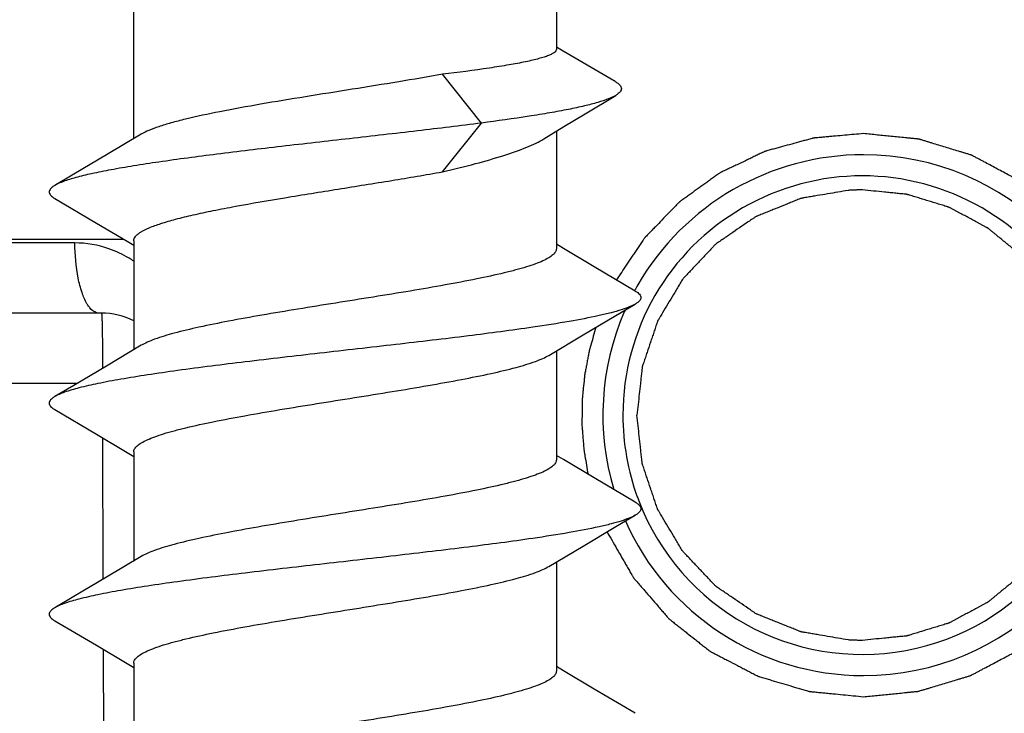
# Model space of a CAD drawing. Units: millimetres. Extents: x 299 to 994, y 404 to 873.
# Drawn here: x 337 to 344, y 594 to 599 of the extents above; entities that cross this region are included whole.
import ezdxf

# ---------------------------------------------------------------- set-up
doc = ezdxf.new("R2010")
doc.units = ezdxf.units.MM
doc.header["$LTSCALE"] = 23.1
doc.layers.add('COMPONENTI_DI_ASSIEME', color=7, linetype='CONTINUOUS')

msp = doc.modelspace()

# ---------------------------------------------------------------- linework, layer by layer
at = {"layer": 'COMPONENTI_DI_ASSIEME', "color": 7, "linetype": 'Continuous'}
for p, q in [((337.899, 598.3172), (337.899, 599.4784)), ((340.899, 599.4784), (340.899, 598.9529)), ((340.9479, 598.9393), (340.899, 598.968)), ((341.317, 598.7234), (340.9479, 598.9393)), ((340.3673, 598.4282), (340.0906, 598.7747)), ((341.1041, 598.495), (341.3207, 598.6252)), ((340.9523, 598.403), (341.1041, 598.495)), ((340.0906, 598.0818), (340.3673, 598.4282)), ((340.809, 598.3155), (340.9523, 598.403)), ((340.899, 598.3705), (340.899, 597.5353)), ((337.9529, 598.3495), (337.706, 598.2023)), ((337.706, 598.2023), (337.4735, 598.0647)), ((337.4735, 598.0647), (337.3385, 597.9853)), ((337.3385, 597.8924), (337.6336, 597.7183)), ((342.9728, 597.9504), (342.9706, 597.9503)), ((331.7531, 597.6034), (337.827, 597.6034)), ((337.899, 597.5924), (337.899, 596.8172)), ((341.4594, 597.2353), (341.1671, 597.4078)), ((341.3218, 597.0614), (341.4594, 597.1424)), ((337.6701, 597.0784), (331.7106, 597.0784)), ((341.0893, 596.9238), (341.3218, 597.0614)), ((340.845, 596.7782), (341.0893, 596.9238)), ((337.9529, 596.8495), (337.706, 596.7023)), ((340.899, 596.8105), (340.899, 596.0353)), ((337.706, 596.7023), (337.4735, 596.5647)), ((337.4735, 596.5647), (337.3385, 596.4853)), ((337.3385, 596.3924), (337.6336, 596.2183)), ((337.899, 596.0924), (337.899, 595.3172)), ((341.4594, 595.7353), (341.1671, 595.9078)), ((341.3218, 595.5614), (341.4594, 595.6424)), ((341.0893, 595.4238), (341.3218, 595.5614)), ((340.845, 595.2782), (341.0893, 595.4238)), ((337.9529, 595.3495), (337.706, 595.2023)), ((340.899, 595.3105), (340.899, 594.5352)), ((337.706, 595.2023), (337.4735, 595.0647)), ((337.4735, 595.0647), (337.3385, 594.9852)), ((337.3385, 594.8924), (337.6336, 594.7183)), ((342.9728, 594.7564), (342.9706, 594.7566)), ((337.899, 594.5924), (337.899, 593.8172)), ((341.4594, 594.2352), (341.1671, 594.4078))]:
    msp.add_line(p, q, dxfattribs=at)
at = {"layer": 'COMPONENTI_DI_ASSIEME', "color": 9, "linetype": 'Continuous'}
for p, q in [((337.4816, 597.5767), (331.7027, 597.5767)), ((337.4966, 596.5784), (331.9507, 596.5784)), ((337.6829, 595.1886), (337.6794, 596.1912)), ((337.6881, 593.6917), (337.6846, 594.6881))]:
    msp.add_line(p, q, dxfattribs=at)
at = {"layer": 'COMPONENTI_DI_ASSIEME', "color": 7, "linetype": 'Continuous'}
for points in [[(337.6336, 597.7183), (337.8519, 597.5886), (337.899, 597.5605)], [(341.1671, 597.4078), (340.9488, 597.5375), (340.899, 597.5672)], [(337.6336, 596.2183), (337.8519, 596.0886), (337.899, 596.0605)], [(341.1671, 595.9078), (340.9488, 596.0375), (340.899, 596.0672)], [(337.6336, 594.7183), (337.8519, 594.5886), (337.899, 594.5605)], [(341.1671, 594.4078), (340.9488, 594.5375), (340.899, 594.5672)]]:
    msp.add_lwpolyline(points, dxfattribs=at)
for centre, radius, start, end in [((343.0793, 596.3533), 1.8501, 90.00717, 149.99832), ((343.0787, 596.3534), 1.85, 270.00966, 89.99034), ((343.0711, 596.3536), 1.6997, 359.99244, 180.00756), ((343.0651, 596.3615), 1.8337, 149.9988, 151.45148), ((343.0797, 596.3534), 1.8504, 156.6416, 196.59307), ((343.0841, 596.3519), 1.855, 156.18424, 156.65387), ((343.0715, 596.3534), 1.7002, 179.99994, 199.9964), ((343.0711, 596.3532), 1.6997, 200.96598, 0.0083), ((343.0692, 596.3527), 1.6978, 199.99839, 200.97225), ((343.0792, 596.3533), 1.8499, 203.81795, 269.99412)]:
    msp.add_arc(centre, radius, start, end, dxfattribs=at)
at = {"layer": 'COMPONENTI_DI_ASSIEME', "color": 9, "linetype": 'Continuous'}
for centre, radius, start, end in [((337.4608, 596.7918), 0.7887, 59.12313, 64.76708), ((337.4477, 596.7695), 0.8146, 56.31572, 59.13525)]:
    msp.add_arc(centre, radius, start, end, dxfattribs=at)
at = {"layer": 'COMPONENTI_DI_ASSIEME', "color": 7, "linetype": 'Continuous'}
for points, knots in [([(340.899, 598.9529), (340.899, 598.9441), (340.8868, 598.9304), (340.8662, 598.9182), (340.8417, 598.9071), (340.8107, 598.8962), (340.7731, 598.8852), (340.7293, 598.8742), (340.6588, 598.8587), (340.5563, 598.8397), (340.3597, 598.8087), (340.2018, 598.7883), (340.0906, 598.7747)], [0, 0, 0, 0, 0.031304, 0.055882, 0.087622, 0.12677, 0.17337, 0.227327, 0.288465, 0.431333, 0.599574, 1, 1, 1, 1]), ([(340.0906, 598.7747), (339.9871, 598.7561), (339.7737, 598.72), (339.4491, 598.6682), (339.1222, 598.6163), (338.8088, 598.5645), (338.5244, 598.5129), (338.3124, 598.4682), (338.168, 598.4312), (338.0813, 598.405), (338.0106, 598.3791), (337.9699, 598.3597), (337.9529, 598.3495)], [0, 0, 0, 0, 0.144433, 0.297344, 0.4514, 0.599191, 0.73363, 0.848373, 0.896693, 0.938273, 0.97276, 1, 1, 1, 1]), ([(341.317, 598.7234), (341.3235, 598.7196), (341.335, 598.7122), (341.349, 598.6999), (341.358, 598.6873), (341.3616, 598.6741), (341.359, 598.6608), (341.3508, 598.6482), (341.3377, 598.6361), (341.3269, 598.6289), (341.3207, 598.6252)], [0, 0, 0, 0, 0.167716, 0.304458, 0.415291, 0.509797, 0.60269, 0.709273, 0.839899, 1, 1, 1, 1]), ([(341.3207, 598.6252), (341.3039, 598.6151), (341.2618, 598.5965), (341.1873, 598.5723), (341.0927, 598.548), (340.9792, 598.5237), (340.848, 598.4995), (340.6423, 598.4659), (340.4801, 598.4432), (340.3673, 598.4282)], [0, 0, 0, 0, 0.060181, 0.140516, 0.240735, 0.359964, 0.497007, 0.65048, 1, 1, 1, 1]), ([(340.3673, 598.4282), (340.216, 598.4089), (339.904, 598.3713), (339.4306, 598.3174), (338.9555, 598.2635), (338.5041, 598.2097), (338.1541, 598.1634), (337.9041, 598.1253), (337.7449, 598.098), (337.6078, 598.0708), (337.4946, 598.0438), (337.4068, 598.0171), (337.3577, 597.9965), (337.3385, 597.9853)], [0, 0, 0, 0, 0.149258, 0.307417, 0.466146, 0.617042, 0.752158, 0.811548, 0.864447, 0.910191, 0.948239, 0.978219, 1, 1, 1, 1]), ([(340.0906, 598.0818), (340.1689, 598.1003), (340.3151, 598.1363), (340.5156, 598.1932), (340.6593, 598.2428), (340.7527, 598.284), (340.7917, 598.3048), (340.809, 598.3155)], [0, 0, 0, 0, 0.318412, 0.596163, 0.825097, 0.919476, 1, 1, 1, 1]), ([(343.079, 598.3534), (343.0348, 598.3495), (342.9684, 598.3435), (342.8909, 598.3366), (342.8466, 598.3327), (342.8134, 598.3297), (342.7802, 598.3268), (342.7554, 598.3245), (342.7387, 598.3231), (342.7318, 598.3224), (342.7263, 598.3221), (342.7209, 598.3208), (342.7115, 598.3181), (342.6981, 598.3145), (342.6767, 598.3086), (342.6499, 598.3013), (342.607, 598.2896), (342.5534, 598.2749), (342.4999, 598.2602), (342.457, 598.2485), (342.4302, 598.2412), (342.4088, 598.2353), (342.3954, 598.2316), (342.386, 598.2292), (342.3807, 598.2275), (342.3757, 598.2249), (342.3694, 598.222), (342.3544, 598.2148), (342.3318, 598.2041), (342.3018, 598.1897), (342.2717, 598.1754), (342.2316, 598.1562), (342.1914, 598.1371), (342.1513, 598.118), (342.1263, 598.106), (342.1062, 598.0964), (342.0912, 598.0892), (342.0786, 598.0833), (342.0687, 598.0784), (342.0609, 598.0753), (342.0544, 598.0699), (342.0453, 598.0636), (342.034, 598.0554), (342.0205, 598.0457), (342.0024, 598.0328), (341.9799, 598.0166), (341.9438, 597.9906), (341.9077, 597.9647), (341.8716, 597.9387), (341.8445, 597.9193), (341.8175, 597.8998), (341.7972, 597.8852), (341.7836, 597.8755), (341.778, 597.8714), (341.7734, 597.8683), (341.7694, 597.8645), (341.7627, 597.8574), (341.753, 597.8475), (341.7376, 597.8315), (341.7182, 597.8116), (341.6873, 597.7796), (341.6487, 597.7397), (341.61, 597.6998), (341.5791, 597.6679), (341.5597, 597.648), (341.5443, 597.632), (341.5346, 597.622), (341.5278, 597.6151), (341.5241, 597.611), (341.5211, 597.6062), (341.5171, 597.6004), (341.5078, 597.5865), (341.4937, 597.5655), (341.475, 597.5376), (341.4563, 597.5097), (341.4313, 597.4725), (341.3876, 597.4074), (341.3502, 597.3515), (341.3252, 597.3143)], [0, 0, 0, 0, 0.0625, 0.09375, 0.109375, 0.125, 0.140625, 0.15625, 0.160156, 0.164062, 0.166016, 0.167969, 0.171875, 0.179688, 0.1875, 0.203125, 0.21875, 0.25, 0.28125, 0.296875, 0.3125, 0.320312, 0.328125, 0.332031, 0.333984, 0.335938, 0.339844, 0.34375, 0.359375, 0.375, 0.390625, 0.40625, 0.4375, 0.453125, 0.46875, 0.476562, 0.484375, 0.492188, 0.496094, 0.5, 0.503906, 0.507812, 0.515625, 0.523438, 0.53125, 0.546875, 0.5625, 0.59375, 0.609375, 0.625, 0.640625, 0.65625, 0.660156, 0.664062, 0.666016, 0.667969, 0.671875, 0.679688, 0.6875, 0.703125, 0.71875, 0.75, 0.78125, 0.796875, 0.8125, 0.820312, 0.828125, 0.832031, 0.833984, 0.835938, 0.839844, 0.84375, 0.859375, 0.875, 0.890625, 0.90625, 0.9375, 1, 1, 1, 1]), ([(343.079, 594.3534), (343.1114, 594.3566), (343.1761, 594.3629), (343.2571, 594.3709), (343.3218, 594.3772), (343.3623, 594.3812), (343.3946, 594.3844), (343.4189, 594.3867), (343.4391, 594.3888), (343.4533, 594.3901), (343.4614, 594.391), (343.4675, 594.3912), (343.4733, 594.3934), (343.4811, 594.3956), (343.4947, 594.3998), (343.5142, 594.4056), (343.5375, 594.4127), (343.5686, 594.4221), (343.6076, 594.4338), (343.6543, 594.4479), (343.701, 594.462), (343.7399, 594.4738), (343.771, 594.4832), (343.7944, 594.4902), (343.8138, 594.4961), (343.8275, 594.5002), (343.8352, 594.5027), (343.8412, 594.504), (343.8464, 594.5073), (343.8537, 594.511), (343.8662, 594.5177), (343.8842, 594.5272), (343.9057, 594.5387), (343.9344, 594.554), (343.9703, 594.5731), (344.0134, 594.596), (344.0565, 594.6189), (344.0924, 594.6379), (344.1211, 594.6532), (344.1426, 594.6647), (344.1605, 594.6743), (344.1731, 594.6809), (344.1803, 594.6848), (344.1858, 594.6873), (344.1904, 594.6916), (344.1969, 594.6967), (344.2081, 594.706), (344.2241, 594.719), (344.2433, 594.7348), (344.2689, 594.7557), (344.301, 594.7819), (344.3394, 594.8134), (344.3778, 594.8448), (344.4098, 594.8711), (344.4354, 594.892), (344.4547, 594.9077), (344.4706, 594.9209), (344.4819, 594.93), (344.4882, 594.9353), (344.4933, 594.939), (344.4969, 594.944), (344.5021, 594.9502), (344.5111, 594.9612), (344.524, 594.9769), (344.5395, 594.9958), (344.5602, 595.0209), (344.586, 595.0523), (344.6169, 595.09), (344.6479, 595.1277), (344.6737, 595.1591), (344.6943, 595.1843), (344.7098, 595.2031), (344.7227, 595.2189), (344.7318, 595.2298), (344.7369, 595.2362), (344.7411, 595.2406), (344.7436, 595.2463), (344.7476, 595.2533), (344.7542, 595.2659), (344.7639, 595.2838), (344.7754, 595.3053), (344.7907, 595.334), (344.81, 595.3698), (344.833, 595.4128), (344.8561, 595.4558), (344.8753, 595.4917), (344.8906, 595.5203), (344.9022, 595.5418), (344.9117, 595.5598), (344.9185, 595.5723), (344.9223, 595.5795), (344.9255, 595.5847), (344.9269, 595.5907), (344.9294, 595.5984), (344.9335, 595.6121), (344.9395, 595.6315), (344.9466, 595.6548), (344.9561, 595.6859), (344.968, 595.7248), (344.9823, 595.7715), (344.9965, 595.8181), (345.0084, 595.857), (345.0179, 595.8881), (345.0251, 595.9114), (345.031, 595.9309), (345.0352, 595.9445), (345.0375, 595.9523), (345.0397, 595.958), (345.0399, 595.9643), (345.0408, 595.9725), (345.0422, 595.9869), (345.0443, 596.0075), (345.0467, 596.0322), (345.05, 596.0652), (345.0541, 596.1064), (345.0591, 596.1558), (345.064, 596.2052), (345.0681, 596.2464), (345.0714, 596.2793), (345.0739, 596.304), (345.0759, 596.3246), (345.0774, 596.339), (345.0781, 596.3472), (345.0791, 596.3535), (345.0781, 596.3595), (345.0774, 596.3676), (345.076, 596.3817), (345.074, 596.402), (345.0716, 596.4263), (345.0685, 596.4586), (345.0645, 596.4991), (345.0597, 596.5477), (345.055, 596.5962), (345.051, 596.6367), (345.0478, 596.6691), (345.0455, 596.6933), (345.0434, 596.7136), (345.0421, 596.7277), (345.0412, 596.7358), (345.041, 596.742), (345.0389, 596.7477), (345.0366, 596.7555), (345.0324, 596.7691), (345.0266, 596.7886), (345.0195, 596.812), (345.0102, 596.8431), (344.9984, 596.882), (344.9843, 596.9287), (344.9702, 596.9754), (344.9584, 597.0144), (344.949, 597.0455), (344.942, 597.0689), (344.9361, 597.0883), (344.9321, 597.102), (344.9296, 597.1097), (344.9282, 597.1157), (344.925, 597.1209), (344.9213, 597.1281), (344.9145, 597.1407), (344.905, 597.1586), (344.8935, 597.1802), (344.8783, 597.2089), (344.8592, 597.2448), (344.8363, 597.2879), (344.8134, 597.331), (344.7943, 597.3669), (344.779, 597.3956), (344.7676, 597.4171), (344.758, 597.4351), (344.7514, 597.4477), (344.7475, 597.4548), (344.745, 597.4604), (344.7407, 597.465), (344.7355, 597.4714), (344.7263, 597.4826), (344.7132, 597.4986), (344.6975, 597.5178), (344.6765, 597.5435), (344.6503, 597.5755), (344.6189, 597.6139), (344.5874, 597.6524), (344.5612, 597.6844), (344.5402, 597.71), (344.5245, 597.7292), (344.5114, 597.7452), (344.5023, 597.7565), (344.4969, 597.7628), (344.4933, 597.7679), (344.4883, 597.7714), (344.4821, 597.7767), (344.4711, 597.7857), (344.4554, 597.7986), (344.4365, 597.8141), (344.4114, 597.8347), (344.38, 597.8605), (344.3423, 597.8915), (344.3046, 597.9225), (344.2732, 597.9483), (344.248, 597.9689), (344.2292, 597.9844), (344.2135, 597.9973), (344.2025, 598.0064), (344.1962, 598.0114), (344.1917, 598.0157), (344.1861, 598.0182), (344.179, 598.0222), (344.1664, 598.0288), (344.1485, 598.0385), (344.127, 598.05), (344.0983, 598.0653), (344.0625, 598.0846), (344.0195, 598.1076), (343.9765, 598.1307), (343.9407, 598.1499), (343.912, 598.1653), (343.8905, 598.1768), (343.8726, 598.1864), (343.8601, 598.1932), (343.8529, 598.1969), (343.8477, 598.2002), (343.8417, 598.2015), (343.8339, 598.2041), (343.8203, 598.2081), (343.8009, 598.2141), (343.7776, 598.2212), (343.7464, 598.2308), (343.7076, 598.2426), (343.6609, 598.2569), (343.6143, 598.2712), (343.5754, 598.2831), (343.5443, 598.2926), (343.521, 598.2997), (343.5015, 598.3056), (343.4879, 598.3099), (343.4801, 598.3121), (343.4744, 598.3143), (343.4681, 598.3145), (343.4599, 598.3155), (343.4455, 598.3168), (343.4249, 598.3189), (343.4002, 598.3214), (343.3673, 598.3247), (343.3261, 598.3288), (343.2602, 598.3353), (343.1779, 598.3436), (343.112, 598.3501), (343.079, 598.3534)], [0, 0, 0, 0, 0.015625, 0.03125, 0.039062, 0.046875, 0.050781, 0.054688, 0.058594, 0.060547, 0.061523, 0.0625, 0.063477, 0.064453, 0.066406, 0.070312, 0.074219, 0.078125, 0.085938, 0.09375, 0.101562, 0.109375, 0.113281, 0.117188, 0.121094, 0.123047, 0.124023, 0.125, 0.125977, 0.126953, 0.128906, 0.132812, 0.136719, 0.140625, 0.148438, 0.15625, 0.164062, 0.171875, 0.175781, 0.179688, 0.183594, 0.185547, 0.186523, 0.1875, 0.188477, 0.189453, 0.191406, 0.195312, 0.199219, 0.203125, 0.210938, 0.21875, 0.226562, 0.234375, 0.238281, 0.242188, 0.246094, 0.248047, 0.249023, 0.25, 0.250977, 0.251953, 0.253906, 0.257812, 0.261719, 0.265625, 0.273438, 0.28125, 0.289062, 0.296875, 0.300781, 0.304688, 0.308594, 0.310547, 0.311523, 0.3125, 0.313477, 0.314453, 0.316406, 0.320312, 0.324219, 0.328125, 0.335938, 0.34375, 0.351562, 0.359375, 0.363281, 0.367188, 0.371094, 0.373047, 0.374023, 0.375, 0.375977, 0.376953, 0.378906, 0.382812, 0.386719, 0.390625, 0.398438, 0.40625, 0.414062, 0.421875, 0.425781, 0.429688, 0.433594, 0.435547, 0.436523, 0.4375, 0.438477, 0.439453, 0.441406, 0.445312, 0.449219, 0.453125, 0.460938, 0.46875, 0.476562, 0.484375, 0.488281, 0.492188, 0.496094, 0.498047, 0.499023, 0.5, 0.500977, 0.501953, 0.503906, 0.507812, 0.511719, 0.515625, 0.523438, 0.53125, 0.539062, 0.546875, 0.550781, 0.554688, 0.558594, 0.560547, 0.561523, 0.5625, 0.563477, 0.564453, 0.566406, 0.570312, 0.574219, 0.578125, 0.585938, 0.59375, 0.601562, 0.609375, 0.613281, 0.617188, 0.621094, 0.623047, 0.624023, 0.625, 0.625977, 0.626953, 0.628906, 0.632812, 0.636719, 0.640625, 0.648438, 0.65625, 0.664062, 0.671875, 0.675781, 0.679688, 0.683594, 0.685547, 0.686523, 0.6875, 0.688477, 0.689453, 0.691406, 0.695312, 0.699219, 0.703125, 0.710938, 0.71875, 0.726562, 0.734375, 0.738281, 0.742188, 0.746094, 0.748047, 0.749023, 0.75, 0.750977, 0.751953, 0.753906, 0.757812, 0.761719, 0.765625, 0.773438, 0.78125, 0.789062, 0.796875, 0.800781, 0.804688, 0.808594, 0.810547, 0.811523, 0.8125, 0.813477, 0.814453, 0.816406, 0.820312, 0.824219, 0.828125, 0.835938, 0.84375, 0.851562, 0.859375, 0.863281, 0.867188, 0.871094, 0.873047, 0.874023, 0.875, 0.875977, 0.876953, 0.878906, 0.882812, 0.886719, 0.890625, 0.898438, 0.90625, 0.914062, 0.921875, 0.925781, 0.929688, 0.933594, 0.935547, 0.936523, 0.9375, 0.938477, 0.939453, 0.941406, 0.945312, 0.949219, 0.953125, 0.960938, 0.96875, 0.984375, 1, 1, 1, 1]), ([(337.899, 597.5924), (337.899, 597.5976), (337.9014, 597.6088), (337.9115, 597.6245), (337.9274, 597.6398), (337.9591, 597.6619), (338.0144, 597.6881), (338.0979, 597.7179), (338.2024, 597.7478), (338.3263, 597.7779), (338.4677, 597.808), (338.6842, 597.8498), (338.9797, 597.9005), (339.3502, 597.9597), (339.7238, 598.019), (339.9708, 598.0604), (340.0906, 598.0818)], [0, 0, 0, 0, 0.006863, 0.014726, 0.024259, 0.035829, 0.065667, 0.104728, 0.152752, 0.209161, 0.273152, 0.343763, 0.500368, 0.669112, 0.839251, 1, 1, 1, 1]), ([(337.3385, 597.9853), (337.3326, 597.9817), (337.322, 597.9748), (337.3092, 597.9633), (337.301, 597.9514), (337.2981, 597.9388), (337.301, 597.9263), (337.3092, 597.9144), (337.322, 597.9029), (337.3326, 597.8959), (337.3385, 597.8924)], [0, 0, 0, 0, 0.164114, 0.297826, 0.406448, 0.499995, 0.593533, 0.70218, 0.835924, 1, 1, 1, 1]), ([(343.0711, 597.9534), (343.0697, 597.9534), (343.0669, 597.9534), (343.0633, 597.9534), (343.0608, 597.9534), (343.0569, 597.9533), (343.0494, 597.9533), (343.039, 597.9531), (343.0264, 597.9528), (343.0139, 597.9524), (343.0033, 597.952), (342.9953, 597.9516), (342.9855, 597.9511), (342.9778, 597.9507), (342.9728, 597.9504)], [0, 0, 0, 0, 0.0625, 0.125, 0.15625, 0.1875, 0.25, 0.375, 0.5, 0.625, 0.75, 0.8125, 0.875, 1, 1, 1, 1]), ([(344.6709, 596.3534), (344.6684, 596.3793), (344.6633, 596.4311), (344.6569, 596.4959), (344.6519, 596.5477), (344.6487, 596.58), (344.6461, 596.6059), (344.6442, 596.6254), (344.6426, 596.6415), (344.6416, 596.6529), (344.6408, 596.6593), (344.6407, 596.6643), (344.6389, 596.6689), (344.6372, 596.6751), (344.6338, 596.686), (344.6292, 596.7016), (344.6235, 596.7202), (344.616, 596.7452), (344.6066, 596.7763), (344.5953, 596.8137), (344.584, 596.851), (344.5746, 596.8822), (344.5671, 596.9071), (344.5615, 596.9258), (344.5567, 596.9413), (344.5535, 596.9523), (344.5515, 596.9584), (344.5504, 596.9632), (344.5478, 596.9674), (344.5449, 596.9732), (344.5395, 596.9832), (344.5319, 596.9976), (344.5227, 597.0148), (344.5105, 597.0378), (344.4952, 597.0665), (344.4769, 597.101), (344.4586, 597.1355), (344.4433, 597.1642), (344.4311, 597.1872), (344.4219, 597.2044), (344.4143, 597.2187), (344.409, 597.2288), (344.4058, 597.2345), (344.4039, 597.239), (344.4004, 597.2427), (344.3963, 597.2478), (344.3889, 597.2568), (344.3785, 597.2696), (344.3659, 597.285), (344.3491, 597.3055), (344.3281, 597.3311), (344.303, 597.3618), (344.2778, 597.3926), (344.2568, 597.4182), (344.2401, 597.4387), (344.2275, 597.4541), (344.217, 597.4668), (344.2097, 597.4759), (344.2054, 597.4809), (344.2025, 597.485), (344.1985, 597.4878), (344.1936, 597.4921), (344.1847, 597.4992), (344.1722, 597.5096), (344.1571, 597.522), (344.137, 597.5385), (344.1119, 597.5591), (344.0817, 597.5839), (344.0515, 597.6087), (344.0264, 597.6293), (344.0063, 597.6458), (343.9912, 597.6582), (343.9786, 597.6685), (343.9699, 597.6758), (343.9648, 597.6798), (343.9612, 597.6832), (343.9567, 597.6852), (343.9511, 597.6884), (343.941, 597.6937), (343.9267, 597.7015), (343.9095, 597.7107), (343.8865, 597.723), (343.8579, 597.7383), (343.8235, 597.7568), (343.7891, 597.7752), (343.7604, 597.7906), (343.7375, 597.8029), (343.7203, 597.8121), (343.7059, 597.8198), (343.6959, 597.8252), (343.6902, 597.8282), (343.686, 597.8308), (343.6812, 597.8319), (343.675, 597.8339), (343.6641, 597.8372), (343.6486, 597.842), (343.6299, 597.8477), (343.605, 597.8553), (343.5739, 597.8648), (343.5366, 597.8762), (343.4993, 597.8876), (343.4682, 597.8971), (343.4433, 597.9047), (343.4246, 597.9105), (343.4091, 597.9152), (343.3982, 597.9186), (343.392, 597.9204), (343.3874, 597.9221), (343.3823, 597.9223), (343.3758, 597.923), (343.3642, 597.9241), (343.3478, 597.9258), (343.328, 597.9278), (343.3017, 597.9304), (343.2687, 597.9337), (343.216, 597.939), (343.1502, 597.9455), (343.0975, 597.9508), (343.0711, 597.9534)], [0, 0, 0, 0, 0.03125, 0.0625, 0.078125, 0.09375, 0.101562, 0.109375, 0.117188, 0.121094, 0.123047, 0.125, 0.126953, 0.128906, 0.132812, 0.140625, 0.148438, 0.15625, 0.171875, 0.1875, 0.203125, 0.21875, 0.226562, 0.234375, 0.242188, 0.246094, 0.248047, 0.25, 0.251953, 0.253906, 0.257812, 0.265625, 0.273438, 0.28125, 0.296875, 0.3125, 0.328125, 0.34375, 0.351562, 0.359375, 0.367188, 0.371094, 0.373047, 0.375, 0.376953, 0.378906, 0.382812, 0.390625, 0.398438, 0.40625, 0.421875, 0.4375, 0.453125, 0.46875, 0.476562, 0.484375, 0.492188, 0.496094, 0.498047, 0.5, 0.501953, 0.503906, 0.507812, 0.515625, 0.523438, 0.53125, 0.546875, 0.5625, 0.578125, 0.59375, 0.601562, 0.609375, 0.617188, 0.621094, 0.623047, 0.625, 0.626953, 0.628906, 0.632812, 0.640625, 0.648438, 0.65625, 0.671875, 0.6875, 0.703125, 0.71875, 0.726562, 0.734375, 0.742188, 0.746094, 0.748047, 0.75, 0.751953, 0.753906, 0.757812, 0.765625, 0.773438, 0.78125, 0.796875, 0.8125, 0.828125, 0.84375, 0.851562, 0.859375, 0.867188, 0.871094, 0.873047, 0.875, 0.876953, 0.878906, 0.882812, 0.890625, 0.898438, 0.90625, 0.921875, 0.9375, 0.96875, 1, 1, 1, 1]), ([(342.9706, 597.9503), (342.9462, 597.9461), (342.8973, 597.9377), (342.824, 597.9252), (342.7629, 597.9148), (342.7202, 597.9074), (342.6957, 597.9033), (342.6774, 597.9001), (342.6621, 597.8975), (342.6499, 597.8955), (342.6423, 597.894), (342.6361, 597.8933), (342.6303, 597.8908), (342.6201, 597.8868), (342.5996, 597.8785), (342.5704, 597.8667), (342.5237, 597.8478), (342.477, 597.8289), (342.4303, 597.81), (342.3952, 597.7959), (342.366, 597.7841), (342.3427, 597.7746), (342.3295, 597.7694), (342.3208, 597.7657), (342.3148, 597.7636), (342.3085, 597.7589), (342.3006, 597.7536), (342.2851, 597.7429), (342.2512, 597.7198), (342.1993, 597.6842), (342.1473, 597.6486), (342.1057, 597.6201), (342.0798, 597.6023), (342.0589, 597.5881), (342.0435, 597.5773), (342.03, 597.5689), (342.0219, 597.5595), (342.0133, 597.5506), (342.0027, 597.5392), (341.9857, 597.5212), (341.9644, 597.4987), (341.9389, 597.4716), (341.9134, 597.4445), (341.8879, 597.4175), (341.8624, 597.3904), (341.8411, 597.3678), (341.8241, 597.3498), (341.8135, 597.3385), (341.8051, 597.3294), (341.7962, 597.3208), (341.7886, 597.3068), (341.7787, 597.2907), (341.7658, 597.2691), (341.7495, 597.2421), (341.7236, 597.1989), (341.6911, 597.1449), (341.6587, 597.0909), (341.6376, 597.0558), (341.6279, 597.0396), (341.6231, 597.0315), (341.6187, 597.0249), (341.6169, 597.0188), (341.6138, 597.0099), (341.6094, 596.9964), (341.6013, 596.9725), (341.5913, 596.9427), (341.5792, 596.9068), (341.5632, 596.8591), (341.5471, 596.8113), (341.531, 596.7635), (341.521, 596.7337), (341.5139, 596.7128), (341.5105, 596.7023), (341.5083, 596.6964), (341.508, 596.69), (341.507, 596.6822), (341.5057, 596.6697), (341.5039, 596.6541), (341.5019, 596.6353), (341.4992, 596.6102), (341.4944, 596.5664), (341.4876, 596.5037), (341.4795, 596.4286), (341.474, 596.3785), (341.4713, 596.3534)], [0, 0, 0, 0, 0.03125, 0.0625, 0.09375, 0.109375, 0.117188, 0.125, 0.132812, 0.136719, 0.140625, 0.142578, 0.144531, 0.148438, 0.15625, 0.171875, 0.1875, 0.21875, 0.234375, 0.25, 0.265625, 0.273438, 0.28125, 0.283203, 0.285156, 0.289062, 0.292969, 0.296875, 0.3125, 0.34375, 0.375, 0.390625, 0.40625, 0.414062, 0.421875, 0.429688, 0.433594, 0.4375, 0.445312, 0.453125, 0.46875, 0.484375, 0.5, 0.515625, 0.53125, 0.546875, 0.554688, 0.5625, 0.566406, 0.570312, 0.578125, 0.585938, 0.59375, 0.609375, 0.625, 0.65625, 0.6875, 0.703125, 0.707031, 0.710938, 0.714844, 0.716797, 0.71875, 0.726562, 0.734375, 0.75, 0.765625, 0.78125, 0.8125, 0.828125, 0.84375, 0.851562, 0.855469, 0.857422, 0.859375, 0.863281, 0.867188, 0.875, 0.882812, 0.890625, 0.90625, 0.9375, 0.96875, 1, 1, 1, 1]), ([(340.899, 597.5353), (340.899, 597.5278), (340.8935, 597.5111), (340.8734, 597.4895), (340.8425, 597.4684), (340.8005, 597.4474), (340.7474, 597.4264), (340.6836, 597.4052), (340.6095, 597.384), (340.4922, 597.3543), (340.3247, 597.3181), (340.1024, 597.2761), (339.8576, 597.234), (339.5092, 597.1774), (339.1579, 597.1224), (338.8152, 597.0654), (338.5808, 597.0233), (338.3725, 596.9815), (338.197, 596.9399), (338.0743, 596.9035), (337.9973, 596.873), (337.9663, 596.8575), (337.9529, 596.8495)], [0, 0, 0, 0, 0.007288, 0.016471, 0.028538, 0.043866, 0.062563, 0.084609, 0.109892, 0.138266, 0.203467, 0.278312, 0.360517, 0.447536, 0.625053, 0.709996, 0.788821, 0.859095, 0.918708, 0.966, 0.984685, 1, 1, 1, 1]), ([(341.4594, 597.2353), (341.4654, 597.2317), (341.476, 597.2248), (341.4888, 597.2133), (341.497, 597.2014), (341.4999, 597.1888), (341.497, 597.1763), (341.4888, 597.1644), (341.476, 597.1529), (341.4654, 597.1459), (341.4594, 597.1424)], [0, 0, 0, 0, 0.164076, 0.297775, 0.406435, 0.499998, 0.593556, 0.702227, 0.835941, 1, 1, 1, 1]), ([(341.4594, 597.1424), (341.4459, 597.1345), (341.413, 597.1194), (341.3554, 597.0993), (341.2834, 597.0791), (341.1608, 597.0502), (340.9758, 597.0154), (340.6667, 596.967), (340.2557, 596.9131), (339.7507, 596.8536), (339.2225, 596.794), (338.7059, 596.7344), (338.2985, 596.6833), (338.0042, 596.641), (337.8156, 596.6107), (337.6533, 596.5805), (337.5199, 596.5505), (337.428, 596.5242), (337.3711, 596.5022), (337.3483, 596.491), (337.3385, 596.4853)], [0, 0, 0, 0, 0.011281, 0.025855, 0.043732, 0.06484, 0.116233, 0.178693, 0.289211, 0.413485, 0.543415, 0.670506, 0.786462, 0.83787, 0.883767, 0.923432, 0.956269, 0.981842, 0.991844, 1, 1, 1, 1]), ([(341.179, 596.977), (341.1731, 596.956), (341.1613, 596.914), (341.1481, 596.8668), (341.1392, 596.8353), (341.1356, 596.8222), (341.1325, 596.8117), (341.1303, 596.801), (341.1269, 596.7822), (341.1218, 596.7555), (341.1157, 596.7233), (341.1097, 596.6912), (341.1047, 596.6644), (341.101, 596.6456), (341.0992, 596.6349), (341.0983, 596.624), (341.0969, 596.6105), (341.0937, 596.5779), (341.0899, 596.5399), (341.0861, 596.5019), (341.0842, 596.483), (341.0832, 596.4721), (341.0821, 596.4641), (341.0823, 596.4554), (341.0821, 596.4441), (341.082, 596.4243), (341.0815, 596.3846), (341.0812, 596.3449), (341.0808, 596.3109), (341.0808, 596.2967), (341.0805, 596.2853), (341.0811, 596.2743), (341.0828, 596.2554), (341.0848, 596.2282), (341.0874, 596.1956), (341.09, 596.1629), (341.0922, 596.1358), (341.0936, 596.1167), (341.0947, 596.1059), (341.0967, 596.0949), (341.0989, 596.0812), (341.1045, 596.0482), (341.1128, 595.9988), (341.1203, 595.9549), (341.124, 595.933)], [0, 0, 0, 0, 0.0625, 0.125, 0.140625, 0.15625, 0.164062, 0.171875, 0.1875, 0.21875, 0.25, 0.28125, 0.3125, 0.328125, 0.335938, 0.34375, 0.359375, 0.375, 0.4375, 0.46875, 0.484375, 0.492188, 0.5, 0.507812, 0.515625, 0.53125, 0.5625, 0.625, 0.640625, 0.65625, 0.664062, 0.671875, 0.6875, 0.71875, 0.75, 0.78125, 0.8125, 0.828125, 0.835938, 0.84375, 0.859375, 0.875, 0.9375, 1, 1, 1, 1]), ([(337.899, 596.0924), (337.899, 596.0998), (337.9045, 596.1166), (337.9246, 596.1382), (337.9554, 596.1592), (337.9975, 596.1802), (338.0506, 596.2013), (338.1144, 596.2225), (338.1885, 596.2437), (338.3057, 596.2734), (338.4733, 596.3096), (338.6956, 596.3516), (338.9404, 596.3937), (339.2888, 596.4503), (339.6402, 596.5053), (339.9828, 596.5623), (340.2172, 596.6044), (340.4255, 596.6462), (340.601, 596.6878), (340.7237, 596.7242), (340.8006, 596.7547), (340.8317, 596.7702), (340.845, 596.7782)], [0, 0, 0, 0, 0.007288, 0.016471, 0.028538, 0.043866, 0.062563, 0.084607, 0.10989, 0.138263, 0.203464, 0.278314, 0.360531, 0.447556, 0.62507, 0.710005, 0.78882, 0.859091, 0.918706, 0.966, 0.984684, 1, 1, 1, 1]), ([(337.3385, 596.4853), (337.3326, 596.4817), (337.322, 596.4748), (337.3092, 596.4633), (337.301, 596.4514), (337.2981, 596.4388), (337.301, 596.4263), (337.3092, 596.4144), (337.322, 596.4029), (337.3326, 596.3959), (337.3385, 596.3924)], [0, 0, 0, 0, 0.164061, 0.297798, 0.406463, 0.500005, 0.59356, 0.702193, 0.835887, 1, 1, 1, 1]), ([(342.9706, 594.7566), (342.9462, 594.7608), (342.8973, 594.7691), (342.824, 594.7816), (342.7629, 594.7921), (342.7202, 594.7994), (342.6957, 594.8036), (342.6774, 594.8067), (342.6621, 594.8093), (342.6499, 594.8114), (342.6423, 594.8128), (342.6361, 594.8135), (342.6303, 594.816), (342.6201, 594.8201), (342.5996, 594.8284), (342.5704, 594.8402), (342.5237, 594.8591), (342.477, 594.8779), (342.4303, 594.8968), (342.3952, 594.911), (342.366, 594.9228), (342.3427, 594.9322), (342.3295, 594.9375), (342.3208, 594.9411), (342.3148, 594.9432), (342.3085, 594.948), (342.3006, 594.9532), (342.2851, 594.964), (342.2512, 594.987), (342.1993, 595.0227), (342.1473, 595.0583), (342.1057, 595.0867), (342.0798, 595.1045), (342.0589, 595.1187), (342.0435, 595.1296), (342.03, 595.1379), (342.0219, 595.1473), (342.0133, 595.1563), (342.0027, 595.1676), (341.9857, 595.1856), (341.9644, 595.2082), (341.9389, 595.2353), (341.9134, 595.2623), (341.8879, 595.2894), (341.8624, 595.3165), (341.8411, 595.339), (341.8241, 595.3571), (341.8135, 595.3683), (341.8051, 595.3774), (341.7962, 595.3861), (341.7886, 595.4001), (341.7787, 595.4161), (341.7658, 595.4378), (341.7495, 595.4647), (341.7236, 595.508), (341.6911, 595.562), (341.6587, 595.6159), (341.6376, 595.6511), (341.6279, 595.6672), (341.6231, 595.6754), (341.6187, 595.682), (341.6169, 595.6881), (341.6138, 595.697), (341.6094, 595.7105), (341.6013, 595.7343), (341.5913, 595.7642), (341.5792, 595.8), (341.5632, 595.8478), (341.5471, 595.8955), (341.531, 595.9433), (341.521, 595.9732), (341.5139, 595.9941), (341.5105, 596.0045), (341.5083, 596.0105), (341.508, 596.0168), (341.507, 596.0246), (341.5057, 596.0371), (341.5039, 596.0528), (341.5019, 596.0716), (341.4992, 596.0966), (341.4944, 596.1405), (341.4876, 596.2031), (341.4795, 596.2783), (341.474, 596.3284), (341.4713, 596.3534)], [0, 0, 0, 0, 0.03125, 0.0625, 0.09375, 0.109375, 0.117188, 0.125, 0.132812, 0.136719, 0.140625, 0.142578, 0.144531, 0.148438, 0.15625, 0.171875, 0.1875, 0.21875, 0.234375, 0.25, 0.265625, 0.273438, 0.28125, 0.283203, 0.285156, 0.289062, 0.292969, 0.296875, 0.3125, 0.34375, 0.375, 0.390625, 0.40625, 0.414062, 0.421875, 0.429688, 0.433594, 0.4375, 0.445312, 0.453125, 0.46875, 0.484375, 0.5, 0.515625, 0.53125, 0.546875, 0.554688, 0.5625, 0.566406, 0.570312, 0.578125, 0.585938, 0.59375, 0.609375, 0.625, 0.65625, 0.6875, 0.703125, 0.707031, 0.710938, 0.714844, 0.716797, 0.71875, 0.726562, 0.734375, 0.75, 0.765625, 0.78125, 0.8125, 0.828125, 0.84375, 0.851562, 0.855469, 0.857422, 0.859375, 0.863281, 0.867188, 0.875, 0.882812, 0.890625, 0.90625, 0.9375, 0.96875, 1, 1, 1, 1]), ([(344.6709, 596.3534), (344.6684, 596.3275), (344.6633, 596.2757), (344.6569, 596.211), (344.6519, 596.1592), (344.6487, 596.1268), (344.6461, 596.1009), (344.6442, 596.0815), (344.6426, 596.0653), (344.6416, 596.054), (344.6408, 596.0475), (344.6407, 596.0426), (344.6389, 596.038), (344.6372, 596.0317), (344.6338, 596.0209), (344.6292, 596.0053), (344.6235, 595.9866), (344.616, 595.9617), (344.6066, 595.9305), (344.5953, 595.8932), (344.584, 595.8558), (344.5746, 595.8247), (344.5671, 595.7998), (344.5615, 595.7811), (344.5567, 595.7655), (344.5535, 595.7546), (344.5515, 595.7484), (344.5504, 595.7436), (344.5478, 595.7394), (344.5449, 595.7336), (344.5395, 595.7236), (344.5319, 595.7092), (344.5227, 595.692), (344.5105, 595.669), (344.4952, 595.6403), (344.4769, 595.6059), (344.4586, 595.5714), (344.4433, 595.5427), (344.4311, 595.5197), (344.4219, 595.5025), (344.4143, 595.4881), (344.409, 595.478), (344.4058, 595.4723), (344.4039, 595.4679), (344.4004, 595.4642), (344.3963, 595.459), (344.3889, 595.4501), (344.3785, 595.4372), (344.3659, 595.4219), (344.3491, 595.4014), (344.3281, 595.3758), (344.303, 595.345), (344.2778, 595.3143), (344.2568, 595.2887), (344.2401, 595.2682), (344.2275, 595.2528), (344.217, 595.24), (344.2097, 595.231), (344.2054, 595.226), (344.2025, 595.2218), (344.1985, 595.219), (344.1936, 595.2148), (344.1847, 595.2076), (344.1722, 595.1973), (344.1571, 595.1849), (344.137, 595.1684), (344.1119, 595.1477), (344.0817, 595.123), (344.0515, 595.0982), (344.0264, 595.0775), (344.0063, 595.061), (343.9912, 595.0486), (343.9786, 595.0383), (343.9699, 595.031), (343.9648, 595.027), (343.9612, 595.0236), (343.9567, 595.0216), (343.9511, 595.0184), (343.941, 595.0131), (343.9267, 595.0054), (343.9095, 594.9962), (343.8865, 594.9839), (343.8579, 594.9685), (343.8235, 594.9501), (343.7891, 594.9316), (343.7604, 594.9163), (343.7375, 594.904), (343.7203, 594.8947), (343.7059, 594.8871), (343.6959, 594.8816), (343.6902, 594.8787), (343.686, 594.876), (343.6812, 594.8749), (343.675, 594.8729), (343.6641, 594.8697), (343.6486, 594.8649), (343.6299, 594.8592), (343.605, 594.8516), (343.5739, 594.8421), (343.5366, 594.8306), (343.4993, 594.8192), (343.4682, 594.8097), (343.4433, 594.8021), (343.4246, 594.7964), (343.4091, 594.7917), (343.3982, 594.7883), (343.392, 594.7865), (343.3874, 594.7847), (343.3823, 594.7846), (343.3758, 594.7838), (343.3642, 594.7827), (343.3478, 594.781), (343.328, 594.7791), (343.3017, 594.7764), (343.2687, 594.7732), (343.216, 594.7679), (343.1502, 594.7613), (343.0975, 594.7561), (343.0711, 594.7534)], [0, 0, 0, 0, 0.03125, 0.0625, 0.078125, 0.09375, 0.101562, 0.109375, 0.117188, 0.121094, 0.123047, 0.125, 0.126953, 0.128906, 0.132812, 0.140625, 0.148438, 0.15625, 0.171875, 0.1875, 0.203125, 0.21875, 0.226562, 0.234375, 0.242188, 0.246094, 0.248047, 0.25, 0.251953, 0.253906, 0.257812, 0.265625, 0.273438, 0.28125, 0.296875, 0.3125, 0.328125, 0.34375, 0.351562, 0.359375, 0.367188, 0.371094, 0.373047, 0.375, 0.376953, 0.378906, 0.382812, 0.390625, 0.398438, 0.40625, 0.421875, 0.4375, 0.453125, 0.46875, 0.476562, 0.484375, 0.492188, 0.496094, 0.498047, 0.5, 0.501953, 0.503906, 0.507812, 0.515625, 0.523438, 0.53125, 0.546875, 0.5625, 0.578125, 0.59375, 0.601562, 0.609375, 0.617188, 0.621094, 0.623047, 0.625, 0.626953, 0.628906, 0.632812, 0.640625, 0.648438, 0.65625, 0.671875, 0.6875, 0.703125, 0.71875, 0.726562, 0.734375, 0.742188, 0.746094, 0.748047, 0.75, 0.751953, 0.753906, 0.757812, 0.765625, 0.773438, 0.78125, 0.796875, 0.8125, 0.828125, 0.84375, 0.851562, 0.859375, 0.867188, 0.871094, 0.873047, 0.875, 0.876953, 0.878906, 0.882812, 0.890625, 0.898438, 0.90625, 0.921875, 0.9375, 0.96875, 1, 1, 1, 1]), ([(340.899, 596.0353), (340.899, 596.0278), (340.8935, 596.0111), (340.8734, 595.9895), (340.8425, 595.9684), (340.8005, 595.9474), (340.7474, 595.9264), (340.6836, 595.9052), (340.6095, 595.884), (340.4922, 595.8543), (340.3246, 595.8181), (340.1024, 595.7761), (339.8576, 595.734), (339.5092, 595.6774), (339.1578, 595.6224), (338.8152, 595.5653), (338.5808, 595.5233), (338.3725, 595.4815), (338.197, 595.4399), (338.0743, 595.4035), (337.9973, 595.373), (337.9663, 595.3575), (337.9529, 595.3495)], [0, 0, 0, 0, 0.007288, 0.016472, 0.028538, 0.043867, 0.062564, 0.084609, 0.109893, 0.138267, 0.203469, 0.278315, 0.360521, 0.447539, 0.625056, 0.71, 0.788825, 0.859099, 0.918711, 0.966001, 0.984685, 1, 1, 1, 1]), ([(341.4594, 595.7353), (341.4654, 595.7317), (341.476, 595.7248), (341.4888, 595.7133), (341.497, 595.7014), (341.4999, 595.6888), (341.497, 595.6763), (341.4888, 595.6644), (341.476, 595.6529), (341.4654, 595.6459), (341.4594, 595.6424)], [0, 0, 0, 0, 0.164105, 0.297835, 0.406455, 0.499998, 0.593536, 0.702167, 0.83591, 1, 1, 1, 1]), ([(341.4594, 595.6424), (341.4459, 595.6345), (341.413, 595.6193), (341.3554, 595.5993), (341.2834, 595.5791), (341.1608, 595.5502), (340.9758, 595.5154), (340.6667, 595.467), (340.2557, 595.4131), (339.7507, 595.3536), (339.2225, 595.294), (338.7059, 595.2344), (338.2985, 595.1833), (338.0042, 595.141), (337.8156, 595.1107), (337.6533, 595.0805), (337.5199, 595.0505), (337.428, 595.0242), (337.3711, 595.0022), (337.3483, 594.991), (337.3385, 594.9852)], [0, 0, 0, 0, 0.011278, 0.025855, 0.04373, 0.064839, 0.116231, 0.178691, 0.28921, 0.413484, 0.543414, 0.670505, 0.786461, 0.837868, 0.883767, 0.923432, 0.956267, 0.981843, 0.991842, 1, 1, 1, 1]), ([(341.2592, 595.5244), (341.2826, 595.4836), (341.3178, 595.4224), (341.3588, 595.351), (341.3823, 595.3102), (341.3998, 595.2796), (341.4174, 595.249), (341.4306, 595.2261), (341.4394, 595.2108), (341.4431, 595.2045), (341.4459, 595.1992), (341.4496, 595.1946), (341.4566, 595.1867), (341.4663, 595.1754), (341.482, 595.1572), (341.5015, 595.1345), (341.5328, 595.0983), (341.5719, 595.0529), (341.6111, 595.0076), (341.6424, 594.9713), (341.6619, 594.9486), (341.6776, 594.9304), (341.6874, 594.9192), (341.6942, 594.9111), (341.6982, 594.9067), (341.703, 594.9033), (341.7087, 594.8986), (341.7226, 594.8877), (341.7433, 594.8713), (341.771, 594.8494), (341.7987, 594.8276), (341.8356, 594.7984), (341.8725, 594.7692), (341.9094, 594.74), (341.9325, 594.7218), (341.951, 594.7072), (341.9648, 594.6963), (341.9763, 594.6872), (341.9844, 594.6808), (341.9891, 594.6772), (341.9923, 594.6742), (341.9965, 594.6724), (342.0018, 594.6696), (342.0111, 594.6648), (342.0244, 594.6579), (342.0403, 594.6496), (342.0616, 594.6386), (342.0882, 594.6248), (342.1307, 594.6027), (342.1733, 594.5806), (342.2158, 594.5586), (342.2477, 594.542), (342.2796, 594.5255), (342.3035, 594.5131), (342.3195, 594.5048), (342.3262, 594.5014), (342.3314, 594.4985), (342.337, 594.4966), (342.3469, 594.4938), (342.361, 594.4895), (342.3835, 594.4829), (342.4117, 594.4745), (342.4568, 594.4611), (342.5132, 594.4444), (342.5696, 594.4277), (342.6147, 594.4143), (342.6429, 594.406), (342.6654, 594.3993), (342.6796, 594.3952), (342.6894, 594.3921), (342.6951, 594.3906), (342.7012, 594.3903), (342.7087, 594.3894), (342.7268, 594.3877), (342.7539, 594.385), (342.79, 594.3815), (342.8261, 594.378), (342.8743, 594.3733), (342.9586, 594.3651), (343.0309, 594.3581), (343.079, 594.3534)], [0, 0, 0, 0, 0.0625, 0.09375, 0.109375, 0.125, 0.140625, 0.15625, 0.160156, 0.164062, 0.166016, 0.167969, 0.171875, 0.179688, 0.1875, 0.203125, 0.21875, 0.25, 0.28125, 0.296875, 0.3125, 0.320312, 0.328125, 0.332031, 0.333984, 0.335938, 0.339844, 0.34375, 0.359375, 0.375, 0.390625, 0.40625, 0.4375, 0.453125, 0.46875, 0.476562, 0.484375, 0.492188, 0.496094, 0.498047, 0.5, 0.501953, 0.503906, 0.507812, 0.515625, 0.523438, 0.53125, 0.546875, 0.5625, 0.59375, 0.609375, 0.625, 0.640625, 0.65625, 0.660156, 0.664062, 0.666016, 0.667969, 0.671875, 0.679688, 0.6875, 0.703125, 0.71875, 0.75, 0.78125, 0.796875, 0.8125, 0.820312, 0.828125, 0.832031, 0.833984, 0.835938, 0.839844, 0.84375, 0.859375, 0.875, 0.890625, 0.90625, 0.9375, 1, 1, 1, 1]), ([(337.899, 594.5924), (337.899, 594.5998), (337.9045, 594.6166), (337.9246, 594.6382), (337.9554, 594.6592), (337.9975, 594.6802), (338.0506, 594.7013), (338.1144, 594.7225), (338.1885, 594.7437), (338.3057, 594.7734), (338.4733, 594.8096), (338.6956, 594.8516), (338.9404, 594.8937), (339.2888, 594.9503), (339.6401, 595.0053), (339.9828, 595.0623), (340.2172, 595.1044), (340.4255, 595.1462), (340.601, 595.1878), (340.7237, 595.2242), (340.8006, 595.2547), (340.8317, 595.2702), (340.845, 595.2782)], [0, 0, 0, 0, 0.007288, 0.016471, 0.028538, 0.043865, 0.062562, 0.084605, 0.109887, 0.138259, 0.20346, 0.27831, 0.360527, 0.447552, 0.625066, 0.710001, 0.788818, 0.85909, 0.918706, 0.966, 0.984684, 1, 1, 1, 1]), ([(337.3385, 594.9852), (337.3326, 594.9817), (337.322, 594.9748), (337.3092, 594.9633), (337.301, 594.9514), (337.2981, 594.9388), (337.301, 594.9263), (337.3092, 594.9144), (337.322, 594.9029), (337.3326, 594.8959), (337.3385, 594.8924)], [0, 0, 0, 0, 0.164095, 0.297787, 0.406435, 0.499995, 0.593546, 0.702219, 0.835944, 1, 1, 1, 1]), ([(343.0711, 594.7534), (343.0697, 594.7534), (343.0669, 594.7534), (343.0633, 594.7535), (343.0608, 594.7535), (343.0569, 594.7535), (343.0494, 594.7536), (343.039, 594.7537), (343.0264, 594.754), (343.0139, 594.7544), (343.0033, 594.7549), (342.9953, 594.7552), (342.9855, 594.7557), (342.9778, 594.7562), (342.9728, 594.7564)], [0, 0, 0, 0, 0.0625, 0.125, 0.15625, 0.1875, 0.25, 0.375, 0.5, 0.625, 0.75, 0.8125, 0.875, 1, 1, 1, 1]), ([(340.899, 594.5352), (340.899, 594.5278), (340.8935, 594.5111), (340.8734, 594.4895), (340.8425, 594.4684), (340.8005, 594.4474), (340.7474, 594.4264), (340.6836, 594.4052), (340.6095, 594.384), (340.4922, 594.3543), (340.3246, 594.3181), (340.1024, 594.2761), (339.8576, 594.234), (339.5092, 594.1774), (339.1578, 594.1224), (338.8152, 594.0653), (338.5808, 594.0233), (338.3725, 593.9815), (338.197, 593.9399), (338.0743, 593.9035), (337.9973, 593.873), (337.9663, 593.8575), (337.9529, 593.8495)], [0, 0, 0, 0, 0.007288, 0.016471, 0.028538, 0.043866, 0.062563, 0.084608, 0.109892, 0.138266, 0.203468, 0.278315, 0.360523, 0.447541, 0.625058, 0.710003, 0.788828, 0.859101, 0.918713, 0.966002, 0.984685, 1, 1, 1, 1])]:
    msp.add_open_spline(points, degree=3, knots=knots, dxfattribs=at)
at = {"layer": 'COMPONENTI_DI_ASSIEME', "color": 9, "linetype": 'Continuous'}
for points, knots in [([(337.5671, 597.1451), (337.5524, 597.17), (337.5273, 597.2299), (337.4912, 597.3735), (337.4817, 597.4932), (337.4816, 597.5767)], [0, 0, 0, 0, 0.19525, 0.435614, 1, 1, 1, 1]), ([(337.797, 597.5053), (337.7727, 597.5167), (337.6724, 597.5577), (337.563, 597.5767), (337.4816, 597.5767)], [0, 0, 0, 0, 0.247995, 1, 1, 1, 1]), ([(337.5871, 597.1163), (337.5853, 597.1184), (337.5781, 597.1276), (337.5717, 597.1374), (337.5671, 597.1451)], [0, 0, 0, 0, 0.235331, 1, 1, 1, 1]), ([(337.6523, 597.0784), (337.6467, 597.0784), (337.6209, 597.0824), (337.5999, 597.1009), (337.5871, 597.1163)], [0, 0, 0, 0, 0.218377, 1, 1, 1, 1]), ([(337.6701, 597.0784), (337.6705, 597.0784), (337.6707, 597.0763), (337.6713, 597.0738), (337.6716, 597.0682), (337.6724, 597.0574), (337.6732, 597.0386), (337.6737, 597.0223), (337.674, 597.0129)], [0, 0, 0, 0, 0.017813, 0.066273, 0.145907, 0.256474, 0.569041, 1, 1, 1, 1]), ([(337.674, 597.0129), (337.6746, 596.9926), (337.6768, 596.8836), (337.6775, 596.7746), (337.6778, 596.6858)], [0, 0, 0, 0, 0.185921, 1, 1, 1, 1])]:
    msp.add_open_spline(points, degree=3, knots=knots, dxfattribs=at)
at = {"layer": 'COMPONENTI_DI_ASSIEME', "color": 7, "linetype": 'Continuous'}
msp.add_open_spline([(337.8994, 597.0227), (337.8295, 597.0588), (337.7487, 597.0784), (337.6701, 597.0784)], degree=3, dxfattribs=at)

doc.saveas('drawing.dxf')
